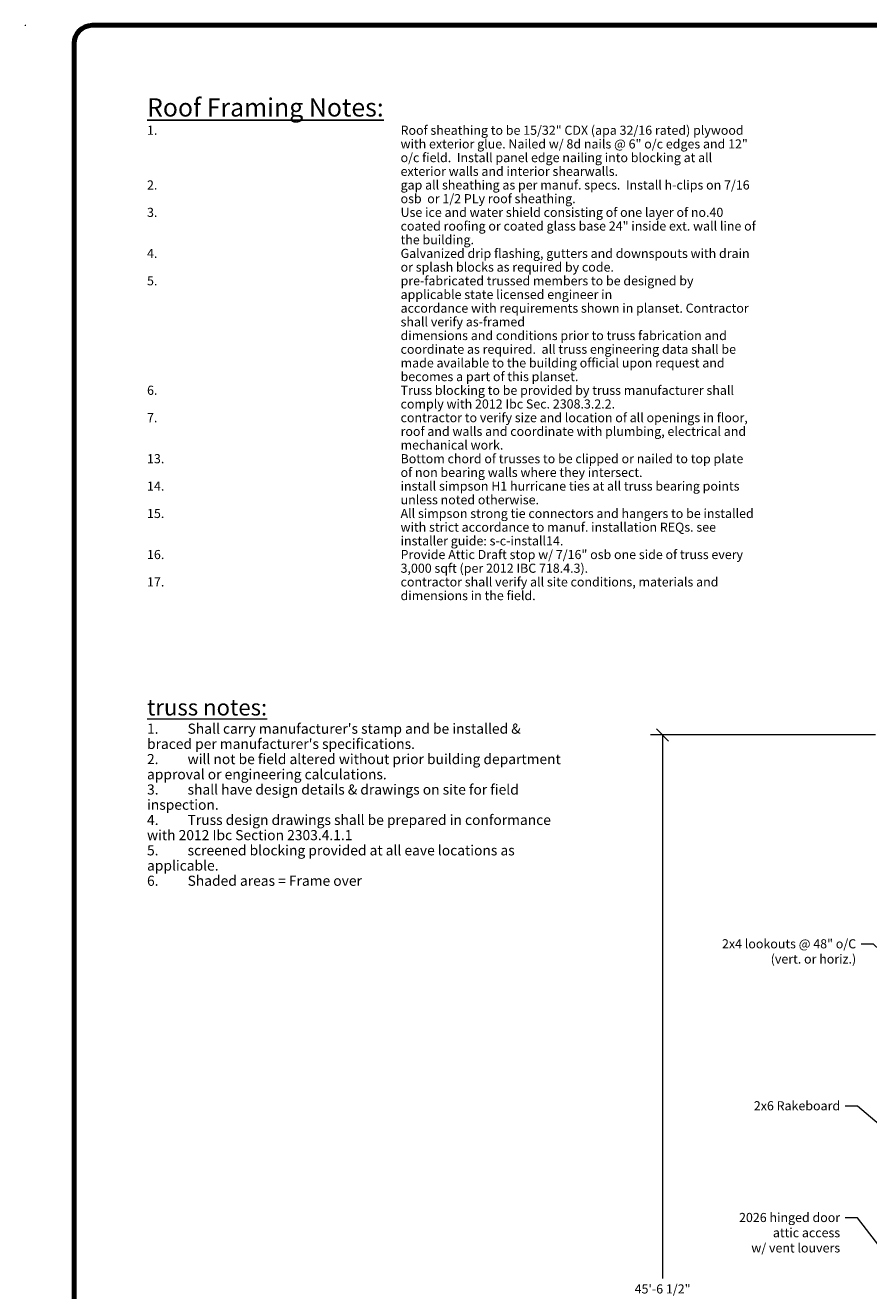
# Model space of a CAD drawing. Units: inches. Extents: x 12 to 1721, y 12 to 1140.
# Drawn here: x 12 to 428, y 516 to 1140 of the extents above; entities that cross this region are included whole.
import ezdxf

# ---------------------------------------------------------------- set-up
doc = ezdxf.new("R2010")
doc.units = ezdxf.units.IN
doc.header["$LTSCALE"] = 48
doc.header["$MEASUREMENT"] = 0
doc.layers.get('0').update_dxf_attribs({"lineweight": 25})
doc.layers.add('BORDER', color=7, linetype='Continuous', lineweight=20)
doc.layers.add('NOTES', color=7, linetype='Continuous', lineweight=20)
doc.layers.add('DIM', color=7, linetype='Continuous', lineweight=20, true_color=0x003c00)
doc.styles.add('ARCHITECT', font='Flux Architect Regular.ttf', dxfattribs={"height": 5})
doc.styles.add('ARCHITECT4.5', font='Flux Architect Regular.ttf', dxfattribs={"height": 4.5})
doc.dimstyles.new('ARCHITECT4.5', dxfattribs={"dimtxt": 4.5, "dimasz": 6, "dimexe": 6, "dimexo": 6, "dimgap": 2.5, "dimtad": 0, "dimtih": 1, "dimtoh": 1, "dimdec": 4, "dimrnd": 1e-09, "dimzin": 3, "dimdsep": 46, "dimlunit": 4, "dimtxsty": 'ARCHITECT4.5', "dimblk1": 'OBLIQUE', "dimblk2": 'OBLIQUE', "dimsah": 1, "dimcen": 3, "dimclrd": 256, "dimclre": 256, "dimclrt": 256, "dimadec": 1, "dimazin": 1, "dimtfac": 1, "dimtdec": 4, "dimtofl": 0, "dimtmove": 0, "dimatfit": 3, "dimfxl": 0, "dimfrac": 2, "dimtolj": 1, "dimtzin": 12, "dimlwd": -1, "dimlwe": -1, "dimarcsym": 0})

# ---------------------------------------------------------------- blocks, each defined once
blk = doc.blocks.new('_OBLIQUE')
at = {"color": 0, "linetype": 'ByBlock', "lineweight": -2}
blk.add_line((-0.5, -0.5), (0.5, 0.5), dxfattribs=at)
blk = doc.blocks.new('*D71')
at = {"layer": 'Defpoints', "color": 0, "transparency": 16777216}
for p in [(437.16, 789.95), (326.16, 243.45), (437.16, 243.45)]:
    blk.add_point(p, dxfattribs=at)
at = {"layer": 'DIM', "transparency": 16777216}
for p, q in [((431.16, 789.95), (320.16, 789.95)), ((326.16, 789.95), (326.16, 521.86)), ((326.16, 243.45), (326.16, 511.54)), ((431.16, 243.45), (320.16, 243.45))]:
    blk.add_line(p, q, dxfattribs=at)
at = {"layer": 'DIM', "transparency": 16777216, "xscale": 6, "yscale": 6, "zscale": 6}
for p, rotation in [((326.16, 789.95), 90), ((326.16, 243.45), 270)]:
    blk.add_blockref('_OBLIQUE', p, dxfattribs=dict(at, rotation=rotation))
at = {"layer": 'DIM', "transparency": 16777216, "insert": (326.16, 516.7), "char_height": 4.5, "attachment_point": 5, "style": 'ARCHITECT4.5'}
blk.add_mtext('\\A1;45\'-6 1/2"', dxfattribs=at)

msp = doc.modelspace()

# ---------------------------------------------------------------- linework, layer by layer
at = {"layer": 'BORDER', "color": 254, "lineweight": 5}
for q in [(12, 1139.73333), (12.26667, 1140)]:
    msp.add_line((12, 1140), q, dxfattribs=at)
at = {"layer": 'BORDER', "lineweight": 80}
for p, q in [((1707, 1140), (45, 1140)), ((36, 1131), (36, 21))]:
    msp.add_line(p, q, dxfattribs=at)
msp.add_arc((45, 1131), 9, 90, 180, dxfattribs=at)

# ---------------------------------------------------------------- texts
at = {"insert": (72, 1104), "char_height": 5, "width": 300.6429286, "attachment_point": 1, "line_spacing_factor": 0.9, "style": 'ARCHITECT'}
msp.add_mtext('{\\H1.8x;\\LRoof Framing Notes:\\H0.8889x;\\P\\H0.75x;  \\P\\pi-25,l25,t25,45;\\H0.74999x;\\l1.^IRoof sheathing to be 15/32" CDX (apa 32/16 rated) plywood with exterior glue. Nailed w/ 8d nails @ 6" o/c edges and 12" o/c field.  Install panel edge nailing into blocking at all exterior walls and interior shearwalls.\\P2.^Igap all sheathing as per manuf. specs.  Install h-clips on 7/16 osb  or 1/2 PLy roof sheathing.\\P3.^IUse ice and water shield consisting of one layer of no.40 coated roofing or coated glass base 24" inside ext. wall line of the building.\\P4.^IGalvanized drip flashing, gutters and downspouts with drain or splash blocks as required by code.\\P5.^Ipre-fabricated trussed members to be designed by applicable state licensed engineer in \\P\\pi0,t45;accordance with requirements shown in planset. Contractor shall verify as-framed \\Pdimensions and conditions prior to truss fabrication and coordinate as required.  all truss engineering data shall be made available to the building official upon request and becomes a part of this planset.\\P\\pi-25,t25,45;6.^ITruss blocking to be provided by truss manufacturer shall comply with 2012 Ibc Sec. 2308.3.2.2.\\P7.^Icontractor to verify size and location of all openings in floor, roof and walls and coordinate with plumbing, electrical and mechanical work.\\P13.^IBottom chord of trusses to be clipped or nailed to top plate of non bearing walls where they intersect.\\P14.^Iinstall simpson H1 hurricane ties at all truss bearing points unless noted otherwise.\\P15.^IAll simpson strong tie connectors and hangers to be installed with strict accordance to manuf. installation REQs. see installer guide: s-c-install14.\\P16.^IProvide Attic Draft stop w/ 7/16" osb one side of truss every 3,000 sqft (per 2012 IBC 718.4.3).\\P17.^Icontractor shall verify all site conditions, materials and dimensions in the field.}', dxfattribs=at)
at = {"layer": 'DIM', "char_height": 4.5, "attachment_point": 3, "style": 'ARCHITECT4.5'}
for s, insert in [('2x4 lookouts @ 48" o/C\\P(vert. or horiz.)', (421.60507, 689.18499)), ('\\A1;2x6 Rakeboard', (413.70189, 609.30173)), ('\\A1;2026 hinged door\\Pattic access\\Pw/ vent louvers', (413.70189, 554.1834))]:
    msp.add_mtext(s, dxfattribs=dict(at, insert=insert))
at = {"layer": 'NOTES', "insert": (72, 807.55632), "char_height": 5, "width": 207.0723408, "attachment_point": 1, "line_spacing_factor": 0.9, "style": 'ARCHITECT'}
msp.add_mtext("{\\H1.6x;\\Ltruss notes:\\H0.625x;\\P\\H0.4x;  \\P\\pi-15,l15,t15;}1.^IShall carry manufacturer's stamp and be installed & braced per manufacturer's specifications.\\P2.^Iwill not be field altered without prior building department approval or engineering calculations.\\P3.^Ishall have design details & drawings on site for field inspection.\\P4.^ITruss design drawings shall be prepared in conformance with 2012 Ibc Section 2303.4.1.1\\P5.^Iscreened blocking provided at all eave locations as applicable.\\P6.^IShaded areas = Frame over", dxfattribs=at)

# ---------------------------------------------------------------- dimensions: what is measured, and where the dimension line sits
at = {"layer": 'DIM'}
dim = msp.add_linear_dim(base=(326.15627, 243.45031), p1=(437.15627, 789.95144), p2=(437.15627, 243.45031), angle=90, dimstyle='ARCHITECT4.5', dxfattribs=at)
dim.commit()
dim.dimension.update_dxf_attribs({"geometry": '*D71', "text_midpoint": (326.15627, 516.70087), "dimtype": 160})

# ---------------------------------------------------------------- leaders
at = {"layer": 'DIM', "annotation_type": 0, "has_hookline": 1, "hookline_direction": 1, "text_width": 85.31918}
msp.add_leader([(444.55843, 673.04049), (430.10507, 686.68499), (424.10507, 686.68499)], dimstyle='ARCHITECT4.5', override={"dimasz": 3, "dimldrblk": 'Dot'}, dxfattribs=at)
at = {"layer": 'DIM'}
msp.add_leader([(437.15627, 594.14233), (422.20189, 606.80173), (416.20189, 606.80173)], dimstyle='ARCHITECT4.5', dxfattribs=at)
at = {"layer": 'DIM', "annotation_type": 0, "has_hookline": 1, "hookline_direction": 1, "text_width": 66.51426}
msp.add_leader([(449.15627, 516.70087), (422.20189, 551.6834), (416.20189, 551.6834)], dimstyle='ARCHITECT4.5', dxfattribs=at)

doc.saveas('drawing.dxf')
